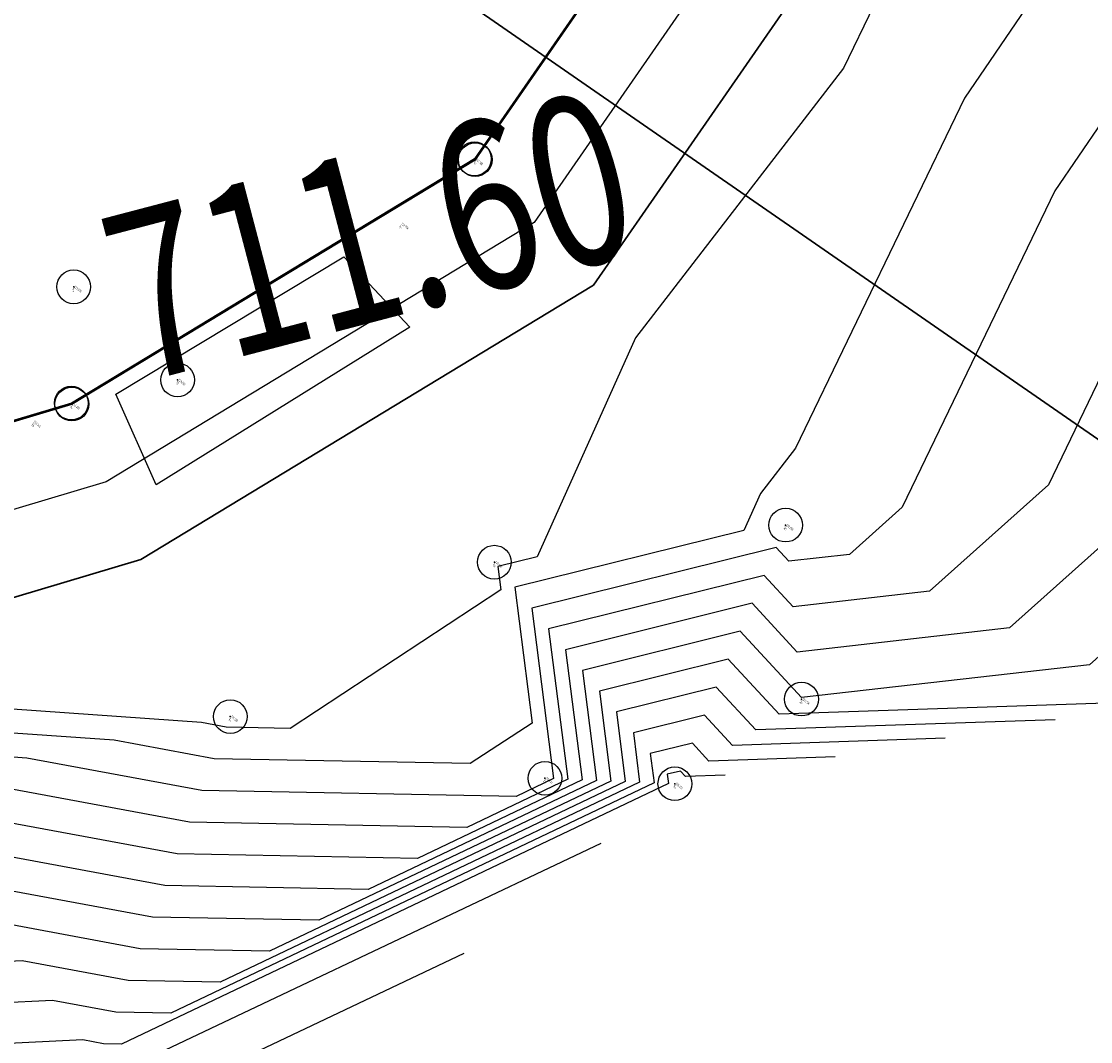
# Model space of a CAD drawing. Units: millimetres. Extents: x 259264 to 265409, y 4637923 to 4639860.
# Drawn here: x 261182 to 261191, y 4638263 to 4638272 of the extents above; entities that cross this region are included whole.
import ezdxf
from ezdxf.enums import TextEntityAlignment as Align

# ---------------------------------------------------------------- set-up
doc = ezdxf.new("R2010")
doc.units = ezdxf.units.MM
doc.header["$PDMODE"] = 32
doc.header["$PDSIZE"] = 0.3
doc.linetypes.add('1', pattern=[0])
for name, color, linetype in [('ALIGNMENT', 255, 'Continuous'), ('CONTOUR1', 255, 'Continuous'), ('CONTOUR2', 255, 'Continuous'), ('ELEVATION', 255, 'Continuous'), ('HEIGHT', 7, 'Continuous'), ('Layer4', 7, '1'), ('Layer5', 7, 'Continuous'), ('Layer6', 7, 'Continuous'), ('POLYLINES787', 1, 'Continuous')]:
    doc.layers.add(name, color=color, linetype=linetype)
doc.styles.get("Standard").update_dxf_attribs({"font": 'arial.ttf', "height": 2})
doc.styles.add('STD', font='txt')

msp = doc.modelspace()

# ---------------------------------------------------------------- linework, layer by layer
at = {"layer": 'ALIGNMENT', "color": 1, "linetype": 'Continuous', "lineweight": 30}
msp.add_line((261170.4251, 4638282.5824, -9999.999), (261218.4748, 4638249.3054, -9999.999), dxfattribs=at)
at = {"layer": 'CONTOUR1', "color": 52, "linetype": 'Continuous'}
for points in [[(261186.7357, 4638264.6301, 723), (261182.0519, 4638262.406, 723), (261181.6317, 4638262.4943, 723), (261180.3881, 4638262.4346, 723), (261179.9344, 4638262.2255, 723), (261175.2359, 4638260.77, 723), (261174.6178, 4638260.86, 723), (261164.6695, 4638262.8071, 723), (261164.7241, 4638263.5761, 723), (261163.883, 4638263.3419, 723), (261155.5476, 4638269.8458, 723), (261155.2092, 4638270.0206, 723), (261154.1254, 4638270.9592, 723), (261153.5597, 4638271.2945, 723), (261152.6925, 4638272.0264, 723), (261146.0481, 4638275.4165, 723), (261144.9072, 4638276.1509, 723), (261143.73, 4638276.8624, 723), (261137.6369, 4638282.6739, 723), (261136.7101, 4638283.2825, 723), (261135.3873, 4638284.3517, 723), (261134.6388, 4638285.2966, 723), (261124.933, 4638297.3959, 723)], [(261191.261, 4638283.0991, 711), (261190.7179, 4638281.324, 711), (261190.4195, 4638280.4755, 711), (261189.8294, 4638278.7967, 711), (261189.3325, 4638277.3811, 711), (261188.3622, 4638275.2562, 711), (261187.5901, 4638273.5657, 711), (261186.6022, 4638272.1382, 711), (261185.6173, 4638270.7145, 711), (261184.0716, 4638269.7773, 711), (261182.0327, 4638268.5412, 711), (261181.1161, 4638268.2675, 711)], [(261191.5034, 4638274.8493, 712), (261189.5087, 4638272.9404, 712), (261189.4014, 4638272.4315, 712), (261189.1651, 4638272.083, 712), (261188.8952, 4638271.5242, 712), (261187.0464, 4638269.1263, 712), (261186.171, 4638267.1792, 712), (261185.8216, 4638267.0927, 712), (261185.848, 4638266.8856, 712), (261183.9754, 4638265.6538, 712), (261183.4072, 4638265.6639, 712), (261183.1853, 4638265.7059, 712), (261181.2525, 4638265.8416, 712)], [(261191.2875, 4638273.1984, 713), (261189.9699, 4638271.2583, 713), (261188.4669, 4638268.1458, 713), (261188.1553, 4638267.7414, 713), (261188.0078, 4638267.4132, 713), (261185.9724, 4638266.9079, 713), (261186.1258, 4638265.7013, 713), (261185.5755, 4638265.3398, 713), (261183.2979, 4638265.3829, 713), (261182.409, 4638265.5476, 713), (261180.6109, 4638265.6743, 713), (261179.6774, 4638265.7921, 713), (261175.7403, 4638263.9295, 713), (261175.4711, 4638263.8051, 713), (261175.3792, 4638263.7769, 713), (261172.6459, 4638264.1739, 713), (261172.5632, 4638264.1894, 713), (261172.5638, 4638264.1989, 713), (261170.4142, 4638265.7831, 713), (261167.8843, 4638267.4101, 713), (261165.1475, 4638269.112, 713), (261162.486, 4638271.1811, 713)], [(261192.0341, 4638272.2881, 714), (261190.7744, 4638270.4346, 714), (261189.4156, 4638267.6194, 714), (261188.9468, 4638267.1996, 714), (261188.4095, 4638267.1392, 714), (261188.2955, 4638267.2623, 714), (261186.1233, 4638266.7231, 714), (261186.3157, 4638265.2063, 714), (261185.985, 4638265.0482, 714), (261183.1889, 4638265.101, 714), (261181.6337, 4638265.3896, 714), (261180.5309, 4638265.4672, 714), (261179.9588, 4638265.5393, 714), (261177.5448, 4638264.397, 714), (261175.9178, 4638263.6473, 714), (261175.365, 4638263.4764, 714), (261172.8426, 4638263.842, 714), (261171.7744, 4638264.0516, 714), (261171.7833, 4638264.175, 714), (261169.8559, 4638265.5941, 714), (261167.5884, 4638267.0522, 714), (261165.1358, 4638268.5775, 714), (261162.7509, 4638270.4318, 714)], [(261187.8432, 4638265.2361, 722), (261187.4906, 4638265.2242, 722), (261187.4444, 4638265.2741, 722), (261187.3269, 4638265.2453, 722), (261187.3371, 4638265.1632, 722), (261182.4763, 4638262.8452, 722), (261182.3152, 4638262.8484, 722), (261182.1305, 4638262.8826, 722), (261180.3897, 4638262.7989, 722), (261179.4877, 4638262.3833, 722), (261175.2501, 4638261.0704, 722), (261174.4202, 4638261.1917, 722), (261165.4591, 4638262.9461, 722), (261165.5329, 4638263.9807, 722), (261165.3919, 4638264.0843, 722), (261165.2253, 4638264.1915, 722), (261165.0449, 4638264.3034, 722), (261164.8707, 4638264.4396, 722), (261163.7271, 4638264.1208, 722), (261156.1183, 4638270.0586, 722)], [(261184.4526, 4638269.8463, 711), (261185.0394, 4638269.2218, 711), (261182.7843, 4638267.8204, 711), (261182.4258, 4638268.6268, 711), (261184.4526, 4638269.8463, 711)], [(261192.0145, 4638268.0183, 716), (261190.3693, 4638266.5463, 716), (261188.4837, 4638266.3326, 716), (261188.0826, 4638266.766, 716), (261186.424, 4638266.3534, 716), (261186.571, 4638265.1947, 716), (261185.1071, 4638264.4972, 716), (261182.9697, 4638264.5379, 716), (261180.5158, 4638264.9928, 716), (261180.4036, 4638264.9871, 716), (261176.8102, 4638263.3316, 716), (261175.336, 4638262.8743, 716), (261173.2377, 4638263.1796, 716), (261170.1959, 4638263.7748, 716), (261170.2204, 4638264.1266, 716), (261168.74, 4638265.2175, 716), (261166.9977, 4638266.3368, 716), (261165.1134, 4638267.5088, 716), (261163.2807, 4638268.9332, 716)], [(261192.7417, 4638267.7056, 717), (261191.0806, 4638266.2192, 717), (261188.5205, 4638265.9287, 717), (261187.9763, 4638266.5169, 717), (261186.5748, 4638266.1686, 717), (261186.6984, 4638265.1899, 717), (261184.6686, 4638264.2219, 717), (261182.8607, 4638264.256, 717), (261180.7848, 4638264.6416, 717), (261180.4011, 4638264.6225, 717), (261177.2562, 4638263.1726, 717), (261175.3218, 4638262.5739, 717), (261173.4344, 4638262.8477, 717), (261169.4061, 4638263.6368, 717), (261169.439, 4638264.1024, 717), (261168.1816, 4638265.0285, 717), (261166.7026, 4638265.9802, 717), (261165.1017, 4638266.9743, 717), (261163.5454, 4638268.1849, 717)], [(261191.7539, 4638265.8955, 718), (261188.3219, 4638265.7794, 718), (261187.8699, 4638266.2687, 718), (261186.7245, 4638265.9846, 718), (261186.826, 4638265.1841, 718), (261184.2302, 4638263.9465, 718), (261182.7515, 4638263.9751, 718), (261181.054, 4638264.2894, 718), (261180.3986, 4638264.258, 718), (261177.7028, 4638263.0148, 718), (261175.3076, 4638262.2734, 718), (261173.6319, 4638262.517, 718), (261168.6163, 4638263.4987, 718), (261168.6577, 4638264.0772, 718), (261167.6233, 4638264.8396, 718), (261166.4067, 4638265.6224, 718), (261165.091, 4638266.4401, 718), (261163.8103, 4638267.4356, 718), (261163.1041, 4638267.2388, 718)], [(261190.7756, 4638265.7308, 719), (261188.1142, 4638265.6412, 719), (261187.7636, 4638266.0196, 719), (261186.8753, 4638265.7998, 719), (261186.9544, 4638265.1796, 719), (261183.7917, 4638263.6712, 719), (261182.6425, 4638263.6931, 719), (261181.323, 4638263.9382, 719), (261180.396, 4638263.8934, 719), (261178.1495, 4638262.8571, 719), (261175.2934, 4638261.973, 719), (261173.8286, 4638262.185, 719), (261167.8274, 4638263.3609, 719), (261167.8763, 4638264.053, 719), (261167.0659, 4638264.6509, 719), (261166.1118, 4638265.2648, 719), (261165.079, 4638265.9066, 719), (261164.0752, 4638266.6863, 719), (261163.259, 4638266.4596, 719)], [(261188.8214, 4638265.4008, 721), (261187.6983, 4638265.3624, 721), (261187.5507, 4638265.5232, 721), (261187.176, 4638265.4301, 721), (261187.2097, 4638265.168, 721), (261182.9148, 4638263.1205, 721), (261182.4242, 4638263.1303, 721), (261181.8612, 4638263.2348, 721), (261180.3922, 4638263.1635, 721), (261179.0419, 4638262.5413, 721), (261175.2641, 4638261.3718, 721), (261174.2237, 4638261.5226, 721), (261166.248, 4638263.0839, 721), (261166.3143, 4638264.0049, 721), (261165.9493, 4638264.273, 721), (261165.5201, 4638264.5491, 721), (261165.0566, 4638264.8379, 721), (261164.6057, 4638265.1889, 721), (261163.571, 4638264.9008, 721)], [(261185.5184, 4638263.6509, 724), (261181.6417, 4638261.8104, 724), (261180.3999, 4638262.0706, 724), (261180.3859, 4638262.069, 724), (261180.3803, 4638262.0665, 724), (261175.2208, 4638260.4693, 724), (261174.8146, 4638260.5281, 724), (261164.9095, 4638262.4679, 724)]]:
    msp.add_polyline3d(points, dxfattribs=at)
at = {"layer": 'CONTOUR2', "color": 34, "linetype": 'Continuous'}
for points in [[(261191.5801, 4638269.6101, 715), (261190.7155, 4638267.8189, 715), (261189.6582, 4638266.8725, 715), (261188.4463, 4638266.7353, 715), (261188.1891, 4638267.0142, 715), (261186.2731, 4638266.5381, 715), (261186.4433, 4638265.2005, 715), (261185.5465, 4638264.7728, 715), (261183.079, 4638264.8189, 715), (261180.8575, 4638265.2314, 715), (261180.4508, 4638265.2601, 715), (261180.2393, 4638265.2862, 715), (261179.3489, 4638264.8654, 715), (261176.3635, 4638263.4893, 715), (261175.3511, 4638263.175, 715), (261173.04, 4638263.5113, 715), (261170.9845, 4638263.9136, 715), (261171.0019, 4638264.1508, 715), (261169.2973, 4638265.4061, 715), (261167.2935, 4638266.6946, 715), (261165.1241, 4638268.043, 715), (261163.0158, 4638269.6825, 715)], [(261189.7986, 4638265.5653, 720), (261187.9067, 4638265.5019, 720), (261187.6571, 4638265.7714, 720), (261187.0262, 4638265.6151, 720), (261187.082, 4638265.1738, 720), (261183.3532, 4638263.3959, 720), (261182.5335, 4638263.4112, 720), (261181.5923, 4638263.586, 720), (261180.3947, 4638263.5281, 720), (261178.5953, 4638262.699, 720), (261175.2783, 4638261.6723, 720), (261174.026, 4638261.8543, 720), (261167.0378, 4638263.2219, 720), (261167.0948, 4638264.0288, 720), (261166.5076, 4638264.462, 720), (261165.816, 4638264.9069, 720), (261165.0683, 4638265.3724, 720), (261164.3411, 4638265.9372, 720), (261163.4151, 4638265.6797, 720)]]:
    msp.add_polyline3d(points, dxfattribs=at)
at = {"layer": 'Layer4', "color": 1}
msp.add_polyline3d([(261196.0043, 4638315.1733, 710.58), (261195.7354, 4638310.8762, 710.578), (261195.4966, 4638305.5273, 710.576), (261195.3429, 4638300.1418, 710.574), (261194.8442, 4638294.7351, 710.572), (261193.9678, 4638290.1059, 710.57), (261192.8053, 4638285.566, 710.567), (261191.4364, 4638281.0877, 710.567), (261190.0301, 4638277.0907, 710.566), (261188.2489, 4638273.1907, 710.564), (261186.1452, 4638270.1531, 710.562), (261182.3401, 4638267.8465, 710.497), (261179.1244, 4638266.8866, 710.488), (261176.1893, 4638266.5122, 710.474), (261172.5537, 4638266.6166, 710.462), (261168.6773, 4638268.5797, 710.459), (261165.5928, 4638270.4995, 710.455), (261162.5568, 4638272.8766, 710.424)], dxfattribs=at)
at = {"layer": 'Layer5', "color": 5}
msp.add_polyline3d([(261189.3307, 4638277.3886, 710.4925), (261187.5853, 4638273.5681, 710.4685), (261185.613, 4638270.7188, 710.3389), (261182.0298, 4638268.5469, 710.1277), (261179.8331, 4638267.8909, 710.1667), (261178.9686, 4638267.6328, 710.1463)], dxfattribs=at)
at = {"layer": 'Layer5', "linetype": 'Continuous'}
for p in [(261185.613, 4638270.7188, 710.3389), (261185.6201, 4638270.7114, 711.6666), (261182.9741, 4638268.7523, 710.1627), (261182.0298, 4638268.5469, 710.1277), (261182.0339, 4638268.5377, 711.5972), (261188.3796, 4638267.4611, 713.2028), (261185.7902, 4638267.1315, 711.7932), (261188.521, 4638265.9136, 717.0392), (261183.4425, 4638265.7583, 711.6672), (261186.2403, 4638265.2094, 713.4156), (261187.3951, 4638265.1608, 722.4579)]:
    msp.add_point(p, dxfattribs=at)
at = {"layer": 'Layer6', "linetype": 'Continuous'}
msp.add_point((261182.0503, 4638269.5802, 710.1834), dxfattribs=at)
at = {"layer": 'POLYLINES787', "color": 5, "lineweight": 30}
for points in [[(261195.257, 4638315.2511, 711.68), (261194.9867, 4638310.9164, 711.678), (261194.7473, 4638305.554, 711.676), (261194.5938, 4638300.1871, 711.674), (261194.1005, 4638294.8387, 711.672), (261193.2355, 4638290.2683, 711.67), (261192.083, 4638285.7693, 711.667), (261190.7235, 4638281.3224, 711.667), (261189.3338, 4638277.3722, 711.666), (261187.5937, 4638273.5636, 711.664), (261185.6203, 4638270.7111, 711.662), (261182.0337, 4638268.5373, 711.597), (261178.9686, 4638267.6221, 711.588), (261176.1524, 4638267.2634, 711.574), (261172.7436, 4638267.3622, 711.562), (261169.0453, 4638269.2336, 711.559), (261166.0236, 4638271.1151, 711.555), (261163.0202, 4638273.4666, 711.524)], [(261196.7503, 4638315.0961, 711.68), (261196.4842, 4638310.836, 711.678), (261196.2462, 4638305.4997, 711.676), (261196.0919, 4638300.0965, 711.674), (261195.5881, 4638294.6305, 711.672), (261194.7003, 4638289.9425, 711.67), (261193.5283, 4638285.3639, 711.667), (261192.1481, 4638280.8538, 711.667), (261190.7261, 4638276.8102, 711.666), (261188.9028, 4638272.8185, 711.664), (261186.6713, 4638269.5943, 711.662), (261182.6475, 4638267.1559, 711.597), (261179.2805, 4638266.1501, 711.588), (261176.2263, 4638265.7609, 711.574), (261172.3645, 4638265.8721, 711.562), (261168.3092, 4638267.9258, 711.559), (261165.1629, 4638269.8842, 711.555), (261162.0944, 4638272.2869, 711.524)]]:
    msp.add_polyline3d(points, dxfattribs=at)

# ---------------------------------------------------------------- texts
at = {"layer": 'ELEVATION', "color": 0, "linetype": 'Continuous', "width": 0.75}
msp.add_text('711.60', height=1.5, rotation=14.70749, dxfattribs=at).set_placement((261182.4157, 4638269.439, 711.597), align=Align.MIDDLE_LEFT)
at = {"layer": 'HEIGHT', "color": 5, "style": 'STD', "width": 0.75}
for s, p in [(' 716', (261185.5993, 4638270.6831, 711.6666)), (' 727', (261184.9371, 4638270.1128, 710.3389)), (' 728', (261182.9534, 4638268.7239, 710.1627)), (' 715', (261182.0132, 4638268.5093, 711.5972)), (' 729', (261181.6679, 4638268.3507, 710.1277)), (' 821', (261188.3589, 4638267.4328, 713.2028)), (' 802', (261185.7694, 4638267.1031, 711.7932)), (' 819', (261188.5003, 4638265.8853, 717.0392)), (' 801', (261183.4218, 4638265.7299, 711.6672)), (' 820', (261186.2195, 4638265.181, 713.4156)), (' 770', (261187.3744, 4638265.1325, 722.4579))]:
    msp.add_text(s, height=0.015, rotation=319.71739, dxfattribs=at).set_placement(p)
at = {"layer": 'HEIGHT', "color": 203, "style": 'STD', "width": 0.75}
for s, p in [(' 2', (261185.6055, 4638270.6952, 711.6666)), (' 1', (261184.9433, 4638270.125, 710.3389)), (' 41', (261182.9596, 4638268.7361, 710.1627)), (' 2', (261182.0194, 4638268.5215, 711.5972)), (' 11', (261181.6741, 4638268.3628, 710.1277)), (' 4', (261188.3651, 4638267.4449, 713.2028)), (' 3', (261185.7757, 4638267.1153, 711.7932)), (' 4', (261188.5065, 4638265.8974, 717.0392)), (' 3', (261183.428, 4638265.7421, 711.6672)), (' 4', (261186.2257, 4638265.1932, 713.4156)), (' 4', (261187.3806, 4638265.1446, 722.4579))]:
    msp.add_text(s, height=0.02, rotation=320.46739, dxfattribs=at).set_placement(p)
at = {"layer": 'HEIGHT', "color": 1, "style": 'STD', "width": 0.75}
for s, p in [(' 715.362', (261185.6201, 4638270.7114, 711.6666)), (' 714.034', (261184.9578, 4638270.1411, 710.3389)), (' 713.858', (261182.9741, 4638268.7523, 710.1627)), (' 715.292', (261182.0339, 4638268.5377, 711.5972)), (' 713.823', (261181.6886, 4638268.379, 710.1277)), (' 716.898', (261188.3796, 4638267.4611, 713.2028)), (' 715.488', (261185.7902, 4638267.1315, 711.7932)), (' 720.734', (261188.521, 4638265.9136, 717.0392)), (' 715.362', (261183.4425, 4638265.7583, 711.6672)), (' 717.111', (261186.2403, 4638265.2094, 713.4156)), (' 726.153', (261187.3951, 4638265.1608, 722.4579))]:
    msp.add_text(s, height=0.02, rotation=319.71739, dxfattribs=at).set_placement(p)
at = {"layer": 'Layer6', "color": 5, "style": 'STD', "width": 0.75}
msp.add_text(' 758', height=0.015, rotation=319.71739, dxfattribs=at).set_placement((261182.0296, 4638269.5518, 710.1834))
at = {"layer": 'Layer6', "color": 203, "style": 'STD', "width": 0.75}
msp.add_text(' 4', height=0.02, rotation=320.46739, dxfattribs=at).set_placement((261182.0358, 4638269.564, 710.1834))
at = {"layer": 'Layer6', "color": 1, "style": 'STD', "width": 0.75}
msp.add_text(' 713.878', height=0.02, rotation=319.71739, dxfattribs=at).set_placement((261182.0503, 4638269.5802, 710.1834))

doc.saveas('drawing.dxf')
